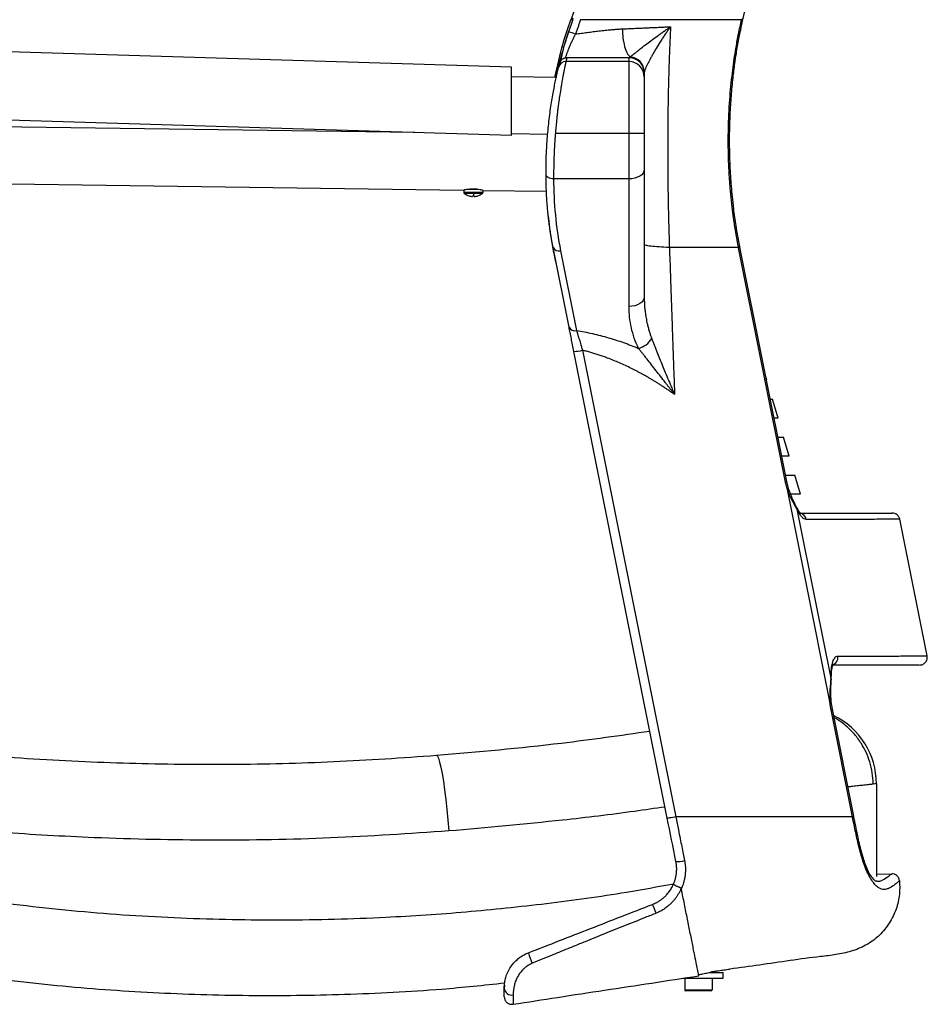
# Paper-space layout '_Left' of a CAD drawing. Units: millimetres. Extents: x -410 to 223, y -636 to 240.
# Drawn here: x -134 to 105, y -229 to 30 of the extents above; entities that cross this region are included whole.
import ezdxf

# ---------------------------------------------------------------- set-up
doc = ezdxf.new("R2010")
doc.units = ezdxf.units.MM

psp = doc.layouts.new('_Left')

# ---------------------------------------------------------------- linework, layer by layer
at = {"color": 7, "linetype": 'Continuous', "lineweight": 25}
for p, q in [((9.12, 23.7), (11.16, 29.86)), ((10.92, 30), (10.69, 30)), ((11.1, 30), (11.29, 30.51)), ((55.92, 29.81), (55.96, 30)), ((-5, 17.5), (-270.89, 25.56)), ((7.68, 17.71), (8.91, 22.99)), ((26, 18.97), (9.36, 18.97)), ((9.62, 20), (26, 20)), ((26, 20), (26.14, 20.07)), ((26, -45.54), (26, 20)), ((-5, -0.5), (-5, 17.5)), ((30, 16.01), (30, -43.02)), ((6.87, 14.75), (-5, 14.92)), ((-5, -0.5), (-270.89, 7.56)), ((30, 0), (6.59, 0)), ((4.58, -0.22), (-5, -0.08)), ((26, -11.95), (6.13, -11.95)), ((-17.5, -14.9), (-17.5, -15.55)), ((-12.5, -15.55), (-17.5, -15.55)), ((-13.9, -14.7), (-16.46, -14.7)), ((-12.6, -14.98), (4.36, -15.21)), ((-12.5, -14.97), (-12.5, -15.55)), ((-12.62, -15.79), (-17.38, -15.79)), ((-16.15, -16.41), (-16.14, -16.4)), ((-15.22, -16.4), (-15.23, -16.56)), ((-15, -15.79), (-15, -16.41)), ((-14.77, -16.56), (-14.78, -16.4)), ((-13.86, -16.4), (-13.85, -16.41)), ((10.2, -51.01), (6, -30)), ((7.96, -30.87), (12.16, -51.87)), ((54.87, -30.1), (54.85, -30)), ((67.22, -91.81), (54.87, -30.1)), ((55.17, -29.84), (55.18, -29.85)), ((55.21, -29.95), (55.19, -29.85)), ((67.55, -91.65), (55.21, -29.95)), ((36.06, -180.31), (11.47, -57.37)), ((13.74, -57.07), (38.33, -180)), ((62.28, -65), (62.09, -64.33)), ((65.24, -75), (63.76, -70)), ((68.19, -85), (66.71, -80)), ((71.14, -95), (69.67, -90)), ((67.99, -93.41), (67.55, -91.65)), ((104.52, -137.61), (97.32, -101.61)), ((79.55, -151.65), (79.26, -149.69)), ((84.85, -180), (79.22, -151.81)), ((85.19, -179.85), (79.55, -151.65)), ((91.06, -169.33), (90.93, -168.58)), ((91.16, -171.29), (91.16, -195.67)), ((91.16, -195.08), (95.21, -194.97)), ((91.17, -196.91), (91.39, -196.93)), ((91.58, -196.99), (91.28, -196.97)), ((97.26, -196.79), (97.2, -196.83)), ((40.25, -222.5), (50.83, -222.5)), ((40.67, -222.5), (40.67, -225.56)), ((40.67, -222.5), (40.67, -225.56)), ((47.06, -221), (47.49, -220.91)), ((47.07, -221), (50.83, -221)), ((47.87, -222.5), (47.87, -225.56)), ((50.83, -222.5), (50.83, -221)), ((40.67, -225.56), (47.87, -225.56)), ((47.63, -225.8), (40.91, -225.8))]:
    psp.add_line(p, q, dxfattribs=at)
at = {"color": 7, "linetype": 'Continuous', "lineweight": 25, "flags": 128}
for points in [[(-30.39, 0.27), (-140.54, 1.8), (-205.58, 2.7), (-270.61, 3.61)], [(30, -9.43), (29.92, -9.92), (29.7, -10.39), (29.33, -10.83), (28.83, -11.21), (28.22, -11.52), (27.53, -11.76), (26.78, -11.9), (26, -11.95)], [(-213.12, -12.19), (-136.86, -13.25), (-17.59, -14.91)], [(6.13, -11.95), (5.74, -11.92), (5.36, -11.85), (5.02, -11.74), (4.72, -11.58), (4.47, -11.39), (4.28, -11.18), (4.17, -10.94), (4.13, -10.7)], [(30, -43.02), (29.92, -43.51), (29.7, -43.99), (29.33, -44.42), (28.83, -44.8), (28.22, -45.12), (27.53, -45.35), (26.78, -45.49), (26, -45.54)], [(67.7, -93.74), (67.87, -93.62), (67.96, -93.51), (67.99, -93.42), (67.99, -93.4)], [(78.9, -149.64), (72.63, -118.34), (67.7, -93.74)], [(70.23, -98.94), (75.22, -123.89), (79.14, -143.49)], [(79.14, -143.49), (79.22, -143.68), (79.24, -143.86)], [(79.25, -149.71), (79.26, -149.69), (79.22, -149.67), (79.09, -149.65), (78.9, -149.64)], [(-24.73, -163.79), (-24.47, -163.97), (-24.19, -164.56), (-23.88, -165.55), (-23.56, -166.9), (-23.23, -168.61), (-22.9, -170.62), (-22.57, -172.9), (-22.25, -175.41), (-21.96, -178.08), (-21.69, -180.87), (-21.44, -183.72)], [(84.87, -180.1), (84.86, -180.05), (84.85, -180)], [(-6.78, -224.37), (-6.8, -224.47), (-6.86, -225.11)]]:
    psp.add_lwpolyline(points, dxfattribs=at)
at = {"color": 7, "linetype": 'Continuous', "lineweight": 25}
for centre, radius, start, end in [((8.6, 18.25), 8.62, 67.6814, 80.0114), ((9.36, 16.97), 2, 89.9061, 166.4259), ((26, 14.97), 4, 0.0521, 90.052), ((26.02, 16.09), 3.98, 0.2166, 88.1599), ((26.02, 16.2), 4.01, 1.33, 85.4596), ((-17.2, -15.55), 0.3, 180, 233.5163), ((-12.8, -15.55), 0.3, 306.4837, 0), ((-15, -12.58), 4, 233.5163, 253.3634), ((-15, -12.56), 4.01, 253.4629, 266.7273), ((-15, -11.71), 4.7, 267.3547, 270.0003), ((-15, -11.71), 4.7, 269.9997, 272.6453), ((-15, -12.56), 4.01, 273.2727, 286.5371), ((-15, -12.58), 4, 286.6366, 306.4837), ((7.49, -29.28), 1.65, 205.7779, 286.6012), ((54.78, -29.46), 0.652, 278.0669, 310.8671), ((11.69, -50.29), 1.65, 205.7779, 286.6012), ((27.03, -51), 5.77, 284.7048, 328.839), ((11.52, -49.12), 8.25, 269.7014, 285.6483), ((67.12, -91.16), 0.652, 278.0669, 310.8671), ((69.15, -98.88), 1.08, 356.8354, 24.2961), ((70.73, -101.96), 1.97, 9.0271, 78.9744), ((79.02, -138.02), 1.99, 283.5702, 10.5076), ((79.12, -151.16), 0.652, 278.0669, 310.8671), ((71.16, -171.29), 20, 0, 64.1536), ((38.9, -186.04), 5.75, 264.564, 287.4724), ((-2.56, -218.51), 38.03, 20.1963, 23.9837), ((17.6, -210.84), 18.76, 195.3039, 204.3532), ((-4.91, -224.99), 1.95, 183.5583, 281.8357), ((40.91, -225.56), 0.24, 180, 270), ((40.91, -225.56), 0.24, 180, 270), ((47.63, -225.56), 0.24, 270, 360)]:
    psp.add_arc(centre, radius, start, end, dxfattribs=at)
for points, knots in [([(63.07, 175), (61.87, 171.72), (59.2, 164.43), (54.8, 152.36), (48.98, 136.39), (42.87, 119.55), (35.32, 98.67), (27.48, 76.91), (18.8, 52.72), (13.3, 37.33), (10.69, 30)], [0, 0, 0, 0, 0.067913, 0.151252, 0.25, 0.398589, 0.5, 0.681958, 0.848612, 1, 1, 1, 1]), ([(55.96, 30), (61.33, 53.58), (68.8, 86.39), (77.95, 124.15), (84.08, 148.88), (88.1, 164.39), (90.81, 174.87)], [0, 0, 0, 0, 0.487033, 0.677314, 0.782165, 1, 1, 1, 1]), ([(6.49, 14.76), (7.13, 17.77), (8.22, 22.96), (9.97, 27.91), (10.7, 29.99)], [0, 0, 0, 0, 0.581145, 1, 1, 1, 1]), ([(10.09, 26.74), (10.19, 27.03), (10.38, 27.59), (10.67, 28.42), (10.96, 29.22), (11.15, 29.74), (11.25, 30)], [0, 0, 0, 0, 0.26255, 0.516686, 0.762479, 1, 1, 1, 1]), ([(11.25, 30), (11.22, 30), (11.17, 30), (11.12, 30), (11.1, 30)], [0, 0, 0, 0, 0.50021, 1, 1, 1, 1]), ([(13.26, 30), (13.14, 29.67), (12.91, 29.04), (12.56, 28.1), (12.22, 27.17), (11.99, 26.55), (11.87, 26.23)], [0, 0, 0, 0, 0.266176, 0.499955, 0.748569, 1, 1, 1, 1]), ([(55.64, 30), (54.47, 30), (53.21, 30), (50.51, 30), (49.06, 30), (45.99, 30), (44.37, 30), (40.98, 30), (39.21, 30), (35.57, 30), (33.7, 30), (29.84, 30), (27.84, 30), (23.77, 30), (21.7, 30), (17.52, 30), (15.4, 30), (13.26, 30)], [0, 0, 0, 0, 0.125, 0.125, 0.25, 0.25, 0.375, 0.375, 0.5, 0.5, 0.625, 0.625, 0.75, 0.75, 0.875, 0.875, 1, 1, 1, 1]), ([(54.85, -30), (54.78, -29.65), (54.65, -28.96), (54.45, -27.93), (54.27, -26.91), (54.1, -25.9), (53.93, -24.91), (53.78, -23.93), (53.64, -22.96), (53.5, -22.01), (53.38, -21.07), (53.26, -20.15), (53.15, -19.24), (53.04, -18.35), (52.95, -17.47), (52.86, -16.61), (52.78, -15.76), (52.7, -14.93), (52.63, -14.11), (52.57, -13.31), (52.51, -12.53), (52.46, -11.76), (52.41, -11.01), (52.37, -10.28), (52.33, -9.56), (52.3, -8.86), (52.27, -8.17), (52.24, -7.5), (52.22, -6.85), (52.2, -6.22), (52.18, -5.6), (52.17, -5), (52.16, -4.41), (52.15, -3.84), (52.14, -3.29), (52.14, -2.76), (52.14, -2.24), (52.14, -1.74), (52.14, -1.26), (52.14, -0.79), (52.15, -0.35), (52.18, 2.6), (52.39, 7.78), (52.94, 13.81), (53.49, 18.16), (53.86, 20.71), (54.21, 22.8), (54.51, 24.52), (54.85, 26.3), (55.23, 28.13), (55.5, 29.37), (55.64, 30)], [0, 0, 0, 0, 0.017641, 0.035039, 0.052192, 0.069098, 0.085755, 0.10216, 0.118311, 0.134207, 0.149845, 0.165224, 0.180342, 0.195197, 0.209789, 0.224114, 0.238173, 0.251963, 0.265484, 0.278734, 0.291712, 0.304418, 0.31685, 0.329008, 0.34089, 0.352497, 0.363826, 0.374878, 0.385653, 0.396149, 0.406366, 0.416303, 0.425961, 0.435339, 0.444436, 0.453253, 0.461789, 0.470043, 0.478017, 0.485709, 0.493119, 0.500248, 0.631568, 0.74991, 0.800815, 0.849781, 0.877689, 0.906679, 0.936739, 0.967851, 1, 1, 1, 1]), ([(55.19, -29.85), (54.84, -27.98), (54.22, -24.65), (53.61, -20.22), (53.23, -16.76), (52.97, -13.85), (52.7, -10.17), (52.5, -5.51), (52.47, -0.14), (52.62, 5.03), (52.92, 9.89), (53.29, 13.76), (53.62, 16.57), (53.9, 18.73), (54.32, 21.51), (54.96, 25.31), (55.58, 28.18), (55.92, 29.81)], [0, 0, 0, 0, 0.094829, 0.169255, 0.223334, 0.268438, 0.314626, 0.40741, 0.500661, 0.582503, 0.665274, 0.743617, 0.776225, 0.807046, 0.852418, 0.916757, 1, 1, 1, 1]), ([(55.96, 29.99), (55.96, 29.97), (55.93, 29.96), (55.83, 29.94), (55.76, 29.93), (55.5, 29.94), (55.26, 29.96), (55.01, 30)], [0, 0, 0, 0, 0.25, 0.25, 0.5, 0.5, 1, 1, 1, 1]), ([(55.92, 29.81), (55.92, 29.82), (55.91, 29.87), (55.75, 29.95), (55.64, 30)], [0, 0, 0, 0, 0.328298, 1, 1, 1, 1]), ([(55.96, 30), (55.96, 30.01), (55.95, 30.06), (55.79, 30.14), (55.68, 30.19)], [0, 0, 0, 0, 0.32646, 1, 1, 1, 1]), ([(7.64, 18.35), (7.66, 18.41), (7.68, 18.51), (7.74, 18.72), (7.83, 19.11), (8, 19.74), (8.24, 20.65), (8.53, 21.69), (8.86, 22.84), (9.16, 23.83), (9.4, 24.6), (9.56, 25.12), (9.73, 25.66), (9.91, 26.2), (10.03, 26.56), (10.09, 26.74)], [0, 0, 0, 0, 0.0332157, 0.0627098, 0.1252642, 0.2502789, 0.3755057, 0.4999347, 0.6242292, 0.7499451, 0.799648, 0.8494025, 0.8993119, 0.949478, 1, 1, 1, 1]), ([(11.87, 26.23), (11.83, 26.14), (11.73, 25.95), (11.6, 25.68), (11.47, 25.42), (11.35, 25.16), (11.23, 24.91), (11.11, 24.67), (10.97, 24.36), (10.8, 23.99), (10.6, 23.56), (10.42, 23.14), (10.23, 22.71), (10.06, 22.3), (9.91, 21.91), (9.77, 21.56), (9.63, 21.19), (9.51, 20.85), (9.4, 20.52), (9.3, 20.22), (9.25, 20.04), (9.22, 19.96)], [0, 0, 0, 0, 0.038186, 0.075477, 0.111895, 0.147461, 0.182194, 0.216113, 0.249237, 0.312368, 0.373495, 0.43603, 0.498934, 0.570435, 0.623834, 0.686826, 0.748381, 0.813935, 0.877644, 0.939626, 1, 1, 1, 1]), ([(11.87, 26.23), (12.13, 26.26), (12.66, 26.33), (13.44, 26.43), (14.23, 26.54), (15.27, 26.68), (16.56, 26.85), (18.14, 27.04), (19.68, 27.22), (21.06, 27.35), (22.23, 27.45), (23.25, 27.52), (23.91, 27.56), (24.23, 27.57)], [0, 0, 0, 0, 0.062519, 0.12502, 0.187506, 0.249981, 0.374922, 0.499609, 0.631416, 0.749367, 0.836443, 0.919976, 1, 1, 1, 1]), ([(24.23, 27.57), (24.5, 27.59), (25.02, 27.61), (25.79, 27.64), (26.55, 27.68), (27.3, 27.71), (28.03, 27.74), (28.75, 27.77), (29.46, 27.8), (30.16, 27.84), (30.84, 27.87), (31.5, 27.9), (32.16, 27.93), (32.8, 27.95), (33.43, 27.98), (34.04, 28.01), (34.64, 28.04), (35.24, 28.07), (35.82, 28.09), (36.38, 28.12), (36.76, 28.14), (36.94, 28.14)], [0, 0, 0, 0, 0.059034, 0.11742, 0.175136, 0.232165, 0.288486, 0.344084, 0.398942, 0.453046, 0.506384, 0.558952, 0.610764, 0.66184, 0.712196, 0.761847, 0.810807, 0.85909, 0.906709, 0.953676, 1, 1, 1, 1]), ([(24.23, 27.57), (24.25, 26.8), (24.3, 25.99), (24.5, 24.39), (24.65, 23.61), (25.04, 22.23), (25.27, 21.63), (25.79, 20.71), (26.06, 20.39), (26.34, 20.2)], [0, 0, 0, 0, 0.25, 0.25, 0.5, 0.5, 0.75, 0.75, 1, 1, 1, 1]), ([(26.34, 20.2), (26.36, 20.22), (26.4, 20.25), (26.48, 20.31), (26.56, 20.38), (26.64, 20.45), (26.74, 20.53), (26.84, 20.61), (26.95, 20.7), (27.17, 20.88), (27.54, 21.18), (28.24, 21.75), (29.27, 22.56), (30.63, 23.61), (32.13, 24.74), (33.41, 25.67), (34.47, 26.43), (35.28, 27), (36.1, 27.57), (36.66, 27.95), (36.94, 28.14)], [0, 0, 0, 0, 0.014732, 0.029731, 0.045002, 0.060545, 0.076364, 0.09246, 0.108835, 0.125489, 0.185781, 0.250635, 0.3665, 0.500494, 0.625127, 0.749815, 0.812364, 0.874817, 0.937649, 1, 1, 1, 1]), ([(36.94, 28.14), (36.84, 28), (36.64, 27.74), (36.38, 27.36), (36.15, 27.04), (35.96, 26.77), (35.81, 26.56), (35.51, 26.12), (35.08, 25.48), (34.3, 24.28), (33.41, 22.88), (32.59, 21.48), (31.99, 20.43), (31.56, 19.64), (31.19, 18.94), (30.91, 18.38), (30.7, 17.95), (30.55, 17.63), (30.41, 17.33), (30.3, 17.06), (30.2, 16.82), (30.13, 16.62), (30.07, 16.44), (30.04, 16.34), (30.03, 16.3)], [0, 0, 0, 0, 0.030262, 0.056783, 0.079553, 0.098562, 0.113805, 0.125278, 0.19191, 0.250358, 0.383651, 0.499036, 0.567369, 0.631743, 0.692237, 0.748952, 0.78384, 0.817631, 0.850367, 0.882093, 0.912861, 0.942726, 0.97175, 1, 1, 1, 1]), ([(36.94, 28.14), (36.91, 27.47), (36.84, 26.13), (36.75, 24.1), (36.67, 22.06), (36.59, 20), (36.52, 17.94), (36.46, 15.86), (36.4, 13.78), (36.35, 11.69), (36.3, 9.59), (36.27, 7.49), (36.24, 5.39), (36.21, 3.28), (36.19, 1.18), (36.18, -1.88), (36.17, -5.89), (36.2, -10.82), (36.26, -15.71), (36.35, -20.54), (36.47, -25.3), (36.58, -28.44), (36.63, -30)], [0, 0, 0, 0, 0.034613, 0.0695, 0.104632, 0.13998, 0.175518, 0.211218, 0.247059, 0.283015, 0.319065, 0.355187, 0.391361, 0.427568, 0.463788, 0.500001, 0.585428, 0.670321, 0.754454, 0.837599, 0.919528, 1, 1, 1, 1]), ([(9.36, 18.97), (9.36, 18.96), (9.36, 18.94), (9.35, 18.9), (9.34, 18.85), (9.32, 18.78), (9.31, 18.71), (9.29, 18.63), (9.27, 18.54), (9.25, 18.43), (9.23, 18.32), (9.2, 18.19), (9.17, 18.06), (9.14, 17.91), (9.11, 17.75), (9.07, 17.57), (9.03, 17.39), (8.96, 17.05), (8.85, 16.47), (8.67, 15.56), (8.46, 14.4), (8.25, 13.23), (8.02, 11.83), (7.78, 10.33), (7.53, 8.59), (7.34, 7.2), (7.2, 6.09), (7.09, 5.18), (6.99, 4.28), (6.9, 3.39), (6.81, 2.52), (6.73, 1.66), (6.66, 0.82), (6.61, 0.27), (6.59, 0)], [0, 0, 0, 0, 0.0148773, 0.0298549, 0.0449329, 0.0601119, 0.0753921, 0.0907739, 0.1062576, 0.1218437, 0.1375322, 0.1533237, 0.1692185, 0.1852167, 0.2013188, 0.217525, 0.2338355, 0.2502508, 0.3039946, 0.3635776, 0.4290049, 0.50028, 0.5406413, 0.624892, 0.6940011, 0.750147, 0.7842211, 0.8174818, 0.8499297, 0.8815653, 0.9123893, 0.9424026, 0.9716059, 1, 1, 1, 1]), ([(7.64, 18.35), (7.65, 18.39), (7.67, 18.45), (7.7, 18.55), (7.73, 18.64), (7.79, 18.77), (7.87, 18.95), (8.01, 19.16), (8.17, 19.35), (8.33, 19.51), (8.52, 19.66), (8.73, 19.78), (8.97, 19.89), (9.14, 19.93), (9.22, 19.96)], [0, 0, 0, 0, 0.073105, 0.138793, 0.197065, 0.247975, 0.379666, 0.497385, 0.579198, 0.660976, 0.743524, 0.82742, 0.912938, 1, 1, 1, 1]), ([(9.22, 19.96), (9.26, 19.96), (9.32, 19.98), (9.42, 19.99), (9.52, 20), (9.59, 20), (9.62, 20)], [0, 0, 0, 0, 0.256169, 0.506556, 0.753626, 1, 1, 1, 1]), ([(30, 16.01), (30, 16.07), (30, 16.21), (29.98, 16.41), (29.96, 16.6), (29.93, 16.78), (29.89, 16.96), (29.84, 17.12), (29.79, 17.28), (29.74, 17.43), (29.68, 17.58), (29.62, 17.71), (29.55, 17.84), (29.49, 17.96), (29.42, 18.07), (29.36, 18.18), (29.29, 18.28), (29.23, 18.37), (29.16, 18.45), (29.1, 18.53), (29.04, 18.6), (28.98, 18.67), (28.93, 18.73), (28.88, 18.78), (28.74, 18.92), (28.52, 19.12), (28.19, 19.36), (27.84, 19.56), (27.47, 19.73), (27.11, 19.85), (26.73, 19.94), (26.37, 19.99), (26.12, 20), (26, 20)], [0, 0, 0, 0, 0.032624, 0.06426, 0.094908, 0.124568, 0.15324, 0.180924, 0.207619, 0.233327, 0.258047, 0.281778, 0.304521, 0.326277, 0.347044, 0.366822, 0.385613, 0.403415, 0.42023, 0.436056, 0.450893, 0.464743, 0.477604, 0.489477, 0.500362, 0.567436, 0.63319, 0.697624, 0.760739, 0.822534, 0.883009, 0.942165, 1, 1, 1, 1]), ([(26.14, 20.07), (26.16, 20.08), (26.18, 20.09), (26.23, 20.13), (26.28, 20.16), (26.32, 20.19), (26.34, 20.2)], [0, 0, 0, 0, 0.247337, 0.496321, 0.747148, 1, 1, 1, 1]), ([(4.13, -10.7), (4.13, -10.59), (4.13, -10.39), (4.13, -10.07), (4.13, -9.74), (4.13, -9.41), (4.13, -9.08), (4.14, -8.52), (4.15, -7.71), (4.18, -6.63), (4.22, -5.53), (4.29, -4.02), (4.41, -2.09), (4.6, 0.26), (4.83, 2.61), (5.11, 4.91), (5.42, 7.13), (5.74, 9.22), (6.08, 11.14), (6.41, 12.87), (6.67, 14.11), (6.86, 14.98), (6.98, 15.56), (7.1, 16.07), (7.19, 16.46), (7.26, 16.75), (7.31, 16.96), (7.35, 17.14), (7.38, 17.27), (7.41, 17.38), (7.42, 17.42), (7.42, 17.44)], [0, 0, 0, 0, 0.010485, 0.0209626, 0.0314383, 0.0419177, 0.0524064, 0.0629098, 0.0942672, 0.1256505, 0.1567594, 0.1878909, 0.2505718, 0.3128494, 0.375231, 0.43789, 0.5000835, 0.5627563, 0.6251017, 0.6874809, 0.7501326, 0.781323, 0.8123985, 0.8438355, 0.8751594, 0.8961239, 0.9169607, 0.9377182, 0.9584448, 0.9791893, 1, 1, 1, 1]), ([(30.03, 16.3), (30.02, 16.28), (30.02, 16.24), (30.01, 16.19), (30, 16.14), (30, 16.11), (30, 16.1)], [0, 0, 0, 0, 0.2542111, 0.5055144, 0.7540592, 1, 1, 1, 1]), ([(6.59, 0), (6.58, -0.14), (6.55, -0.43), (6.52, -0.86), (6.49, -1.29), (6.46, -1.71), (6.43, -2.14), (6.41, -2.57), (6.38, -2.99), (6.36, -3.42), (6.33, -3.84), (6.31, -4.26), (6.29, -4.68), (6.27, -5.09), (6.25, -5.5), (6.24, -5.91), (6.22, -6.42), (6.2, -7.03), (6.18, -7.74), (6.16, -8.46), (6.15, -9.17), (6.14, -9.87), (6.13, -10.58), (6.13, -11.27), (6.13, -11.72), (6.13, -11.95)], [0, 0, 0, 0, 0.033284, 0.066565, 0.099844, 0.133119, 0.166393, 0.199664, 0.232934, 0.266203, 0.29947, 0.332737, 0.366004, 0.39927, 0.432537, 0.465804, 0.499072, 0.557516, 0.617149, 0.677972, 0.739988, 0.803198, 0.867602, 0.933202, 1, 1, 1, 1]), ([(6, -30), (5.94, -29.71), (5.83, -29.12), (5.66, -28.22), (5.5, -27.3), (5.35, -26.37), (5.2, -25.42), (5.07, -24.44), (4.94, -23.45), (4.81, -22.44), (4.7, -21.41), (4.57, -20.15), (4.44, -18.63), (4.32, -16.81), (4.22, -14.87), (4.15, -12.82), (4.14, -11.42), (4.13, -10.7)], [0, 0, 0, 0, 0.045798, 0.092525, 0.140184, 0.188775, 0.238301, 0.288764, 0.340165, 0.392504, 0.445782, 0.500001, 0.588366, 0.682535, 0.782524, 0.888345, 1, 1, 1, 1]), ([(6.13, -11.95), (6.14, -15.12), (6.29, -18.28), (6.89, -24.59), (7.33, -27.73), (7.96, -30.87)], [0, 0, 0, 0, 0.5, 0.5, 1, 1, 1, 1]), ([(-12.5, -14.97), (-12.54, -14.95), (-12.61, -14.91), (-13.19, -14.79), (-14.01, -14.67), (-14.83, -14.62), (-15.49, -14.63), (-16.12, -14.66), (-16.81, -14.73), (-17.39, -14.84), (-17.46, -14.88), (-17.5, -14.9)], [0, 0, 0, 0, 0.124808, 0.249663, 0.374539, 0.499481, 0.56102, 0.625051, 0.749928, 0.874753, 1, 1, 1, 1]), ([(7.04, -35.21), (6.43, -32.35), (5.33, -27.2), (4.8, -21.96), (4.56, -19.62)], [0, 0, 0, 0, 0.555297, 1, 1, 1, 1]), ([(36.63, -30), (35.65, -29.96), (34.73, -29.91), (33.07, -29.81), (32.35, -29.74), (31.17, -29.61), (30.73, -29.54), (30.14, -29.4), (30, -29.33), (30, -29.26)], [0, 0, 0, 0, 0.25, 0.25, 0.5, 0.5, 0.75, 0.75, 1, 1, 1, 1]), ([(36.63, -30), (36.67, -31.2), (36.76, -33.63), (36.89, -37.3), (37.02, -41.03), (37.15, -44.82), (37.29, -48.66), (37.42, -52.57), (37.56, -56.53), (37.7, -60.55), (37.85, -64.62), (37.94, -67.36), (37.99, -68.73)], [0, 0, 0, 0, 0.093323, 0.188128, 0.284417, 0.382189, 0.481445, 0.582185, 0.684411, 0.788121, 0.893318, 1, 1, 1, 1]), ([(54.85, -30), (52.46, -30), (49.72, -30), (43.6, -30), (40.23, -30), (36.63, -30)], [0, 0, 0, 0, 0.5, 0.5, 1, 1, 1, 1]), ([(55.18, -29.85), (55.19, -29.85), (55.2, -29.86), (55.14, -29.9), (54.97, -29.96), (54.85, -30)], [0, 0, 0, 0, 0.042526, 0.377685, 1, 1, 1, 1]), ([(30, -43.02), (30, -43.19), (30, -43.54), (30.02, -44.07), (30.04, -44.63), (30.07, -45.21), (30.13, -46), (30.25, -47.13), (30.47, -48.6), (30.77, -50.04), (31.08, -51.28), (31.37, -52.26), (31.66, -53.15), (31.87, -53.72), (31.97, -53.99)], [0, 0, 0, 0, 0.045718, 0.093559, 0.143534, 0.195654, 0.249929, 0.358026, 0.499542, 0.651249, 0.749797, 0.840747, 0.924169, 1, 1, 1, 1]), ([(28.5, -56.58), (28.07, -55.69), (27.7, -54.79), (27.08, -52.98), (26.82, -52.07), (26.21, -49.31), (26, -47.44), (26, -45.54)], [0, 0, 0, 0, 0.25, 0.25, 0.5, 0.5, 1, 1, 1, 1]), ([(11.47, -57.37), (11.24, -56.21), (11.02, -55.09), (10.75, -53.74), (10.7, -53.48), (10.59, -52.95), (10.54, -52.7), (10.39, -51.94), (10.29, -51.46), (10.2, -51.01)], [0, 0, 0, 0, 0.5, 0.5, 0.625, 0.625, 0.75, 0.75, 1, 1, 1, 1]), ([(12.16, -51.87), (12.88, -51.99), (13.59, -52.11), (15, -52.38), (15.7, -52.53), (17.79, -53.01), (19.17, -53.37), (21.9, -54.16), (23.25, -54.6), (25.91, -55.54), (27.21, -56.05), (28.5, -56.58)], [0, 0, 0, 0, 0.125, 0.125, 0.25, 0.25, 0.5, 0.5, 0.75, 0.75, 1, 1, 1, 1]), ([(12.16, -51.87), (12.19, -51.95), (12.23, -52.11), (12.31, -52.35), (12.39, -52.6), (12.47, -52.87), (12.55, -53.14), (12.64, -53.43), (12.73, -53.72), (12.82, -54.02), (12.94, -54.43), (13.11, -54.98), (13.29, -55.57), (13.5, -56.27), (13.64, -56.74), (13.74, -57.07)], [0, 0, 0, 0, 0.051665, 0.10436, 0.15809, 0.212845, 0.268604, 0.325349, 0.383058, 0.441707, 0.50127, 0.617716, 0.750272, 0.822397, 1, 1, 1, 1]), ([(31.97, -53.99), (32.02, -54.12), (32.12, -54.38), (32.28, -54.78), (32.44, -55.2), (32.61, -55.64), (32.79, -56.08), (32.97, -56.54), (33.16, -57.02), (33.51, -57.91), (34.07, -59.29), (34.8, -61.1), (35.58, -63), (36.26, -64.64), (36.87, -66.1), (37.41, -67.37), (37.79, -68.26), (37.99, -68.73)], [0, 0, 0, 0, 0.0287, 0.058122, 0.088272, 0.119153, 0.15077, 0.183126, 0.216225, 0.25007, 0.369169, 0.499226, 0.618143, 0.749518, 0.823968, 0.907471, 1, 1, 1, 1]), ([(37.99, -68.73), (37.82, -68.51), (37.47, -68.05), (36.96, -67.39), (36.47, -66.76), (36.01, -66.16), (35.28, -65.22), (34.32, -63.99), (33.1, -62.42), (31.93, -60.92), (30.93, -59.66), (30.16, -58.68), (29.57, -57.94), (29.02, -57.24), (28.67, -56.8), (28.5, -56.58)], [0, 0, 0, 0, 0.054116, 0.106195, 0.156244, 0.204269, 0.250276, 0.380455, 0.500443, 0.630306, 0.749941, 0.81679, 0.880751, 0.941822, 1, 1, 1, 1]), ([(37.99, -68.73), (37.74, -68.55), (37.23, -68.2), (36.47, -67.67), (35.71, -67.15), (34.94, -66.65), (34.18, -66.15), (33.42, -65.67), (32.66, -65.2), (31.9, -64.74), (31.14, -64.3), (30.38, -63.86), (29.63, -63.44), (28.87, -63.03), (28.12, -62.63), (27.36, -62.24), (25.84, -61.47), (23.53, -60.4), (21.05, -59.39), (19.26, -58.73), (18.15, -58.35), (17.04, -57.99), (15.94, -57.66), (14.84, -57.35), (14.11, -57.16), (13.74, -57.07)], [0, 0, 0, 0, 0.035643, 0.070954, 0.105935, 0.140587, 0.174909, 0.208902, 0.242568, 0.275907, 0.30892, 0.341609, 0.373975, 0.406018, 0.437741, 0.469144, 0.50023, 0.627441, 0.750011, 0.792916, 0.835312, 0.877208, 0.918615, 0.959542, 1, 1, 1, 1]), ([(63.22, -70), (63.24, -70), (63.75, -70), (63.75, -70), (63.76, -70)], [0, 0, 0, 0, 0.038409, 1, 1, 1, 1]), ([(65.24, -75), (65.24, -75), (65.4, -75), (65.1, -75), (64.41, -75), (64.22, -75)], [0, 0, 0, 0, 0.000684, 0.731214, 1, 1, 1, 1]), ([(65.22, -80), (65.6, -80), (66.54, -80), (66.65, -80), (66.71, -80)], [0, 0, 0, 0, 0.405048, 1, 1, 1, 1]), ([(68.19, -85), (68.19, -85), (68.35, -85), (67.7, -85), (67.04, -85), (66.22, -85), (66.22, -85)], [0, 0, 0, 0, 0.000435, 0.49976, 0.999493, 1, 1, 1, 1]), ([(67.22, -90), (67.37, -90), (68.38, -90), (69.33, -90), (69.55, -90), (69.67, -90)], [0, 0, 0, 0, 0.082638, 0.541571, 1, 1, 1, 1]), ([(67.7, -93.74), (67.67, -93.64), (67.61, -93.43), (67.52, -93.11), (67.44, -92.79), (67.36, -92.46), (67.28, -92.14), (67.24, -91.92), (67.22, -91.81)], [0, 0, 0, 0, 0.166906, 0.333539, 0.50003, 0.666514, 0.833126, 1, 1, 1, 1]), ([(70.23, -98.94), (70.2, -98.88), (70.14, -98.78), (70.04, -98.61), (69.95, -98.44), (69.84, -98.27), (69.74, -98.09), (69.56, -97.78), (69.3, -97.32), (68.95, -96.68), (68.61, -96), (68.32, -95.36), (68.08, -94.78), (67.88, -94.27), (67.76, -93.92), (67.7, -93.74)], [0, 0, 0, 0, 0.041522, 0.083075, 0.124684, 0.166372, 0.208165, 0.250088, 0.375464, 0.501062, 0.626053, 0.750529, 0.834119, 0.917184, 1, 1, 1, 1]), ([(70.13, -98.43), (69.8, -97.79), (69.08, -96.38), (68.37, -94.45), (67.99, -93.41)], [0, 0, 0, 0, 0.454992, 1, 1, 1, 1]), ([(71.14, -95), (71.14, -95), (71.31, -95), (70.67, -95), (69.83, -95), (68.79, -95), (68.6, -95)], [0, 0, 0, 0, 0.000198, 0.452148, 0.90433, 1, 1, 1, 1]), ([(71.06, -99.99), (71.07, -100), (71.1, -100.02), (70.69, -99.51), (70.33, -98.81), (70.13, -98.43)], [0, 0, 0, 0, 0.286305, 0.6207615, 1, 1, 1, 1]), ([(72.67, -101.65), (72.49, -101.65), (72.31, -101.6), (71.92, -101.37), (71.72, -101.2), (71.3, -100.74), (71.09, -100.46), (70.66, -99.78), (70.44, -99.39), (70.23, -98.94)], [0, 0, 0, 0, 0.25, 0.25, 0.5, 0.5, 0.75, 0.75, 1, 1, 1, 1]), ([(70.76, -100), (73.26, -100), (78.24, -100), (84.15, -100), (88.9, -100), (92.39, -100), (94.52, -100), (95.46, -100), (95.28, -100), (95.24, -100)], [0, 0, 0, 0, 0.160145, 0.320045, 0.479954, 0.640123, 0.800221, 0.960055, 1, 1, 1, 1]), ([(97.32, -101.61), (97.26, -101.39), (97.12, -100.95), (96.65, -100.42), (96.04, -100.07), (95.58, -100.02), (95.36, -100)], [0, 0, 0, 0, 0.242485, 0.5, 0.757515, 1, 1, 1, 1]), ([(97.32, -101.61), (97.19, -101.61), (96.92, -101.61), (94.78, -101.61), (91.38, -101.62), (86.55, -101.63), (80.47, -101.64), (75.27, -101.65), (72.67, -101.65)], [0, 0, 0, 0, 0.166376, 0.333092, 0.499987, 0.666595, 0.83317, 1, 1, 1, 1]), ([(79.14, -143.49), (79.15, -142.59), (79.2, -141.78), (79.34, -140.7), (79.39, -140.36), (79.52, -139.74), (79.59, -139.46), (79.75, -138.96), (79.84, -138.73), (79.98, -138.44), (80.03, -138.35), (80.14, -138.19), (80.19, -138.11), (80.46, -137.79), (80.71, -137.65), (80.98, -137.65)], [0, 0, 0, 0, 0.25, 0.25, 0.375, 0.375, 0.5, 0.5, 0.625, 0.625, 0.6875, 0.6875, 0.75, 0.75, 1, 1, 1, 1]), ([(79.24, -143.86), (79.27, -143.06), (79.34, -141.5), (79.57, -140.26), (79.72, -139.86), (79.64, -139.89), (79.64, -139.89)], [0, 0, 0, 0, 0.347479, 0.676123, 0.985869, 1, 1, 1, 1]), ([(102.45, -140), (102.43, -140), (102.38, -140), (101.03, -140), (98.71, -140), (95.34, -140), (90.96, -140), (85.81, -140), (81.63, -140), (79.63, -140)], [0, 0, 0, 0, 0.121447, 0.270015, 0.418829, 0.567432, 0.715885, 0.864381, 1, 1, 1, 1]), ([(80.98, -137.65), (83.46, -137.65), (88.42, -137.64), (94.23, -137.63), (98.84, -137.62), (102.1, -137.61), (104.14, -137.61), (104.39, -137.61), (104.52, -137.61)], [0, 0, 0, 0, 0.166815, 0.333361, 0.49992, 0.666765, 0.833537, 1, 1, 1, 1]), ([(102.56, -140), (102.69, -139.99), (102.97, -139.98), (103.39, -139.84), (103.78, -139.61), (104.12, -139.28), (104.37, -138.88), (104.52, -138.45), (104.58, -138.02), (104.54, -137.74), (104.52, -137.61)], [0, 0, 0, 0, 0.114234, 0.23722, 0.366821, 0.5, 0.633179, 0.76278, 0.885766, 1, 1, 1, 1]), ([(79.14, -143.49), (79.09, -144.4), (78.98, -145.39), (78.88, -146.95), (78.86, -147.49), (78.85, -148.57), (78.86, -149.1), (78.9, -149.64)], [0, 0, 0, 0, 0.5, 0.5, 0.75, 0.75, 1, 1, 1, 1]), ([(79.26, -149.69), (79.21, -148.82), (79.12, -147.38), (79.2, -145.41), (79.22, -144.4), (79.24, -143.86)], [0, 0, 0, 0, 0.420959, 0.687513, 1, 1, 1, 1]), ([(79.22, -151.81), (79.2, -151.7), (79.16, -151.5), (79.1, -151.19), (79.05, -150.88), (79.01, -150.58), (78.97, -150.27), (78.93, -149.96), (78.91, -149.75), (78.9, -149.64)], [0, 0, 0, 0, 0.143099, 0.28595, 0.428653, 0.571309, 0.714018, 0.856882, 1, 1, 1, 1]), ([(90.31, -171.38), (90.26, -170.38), (90.17, -168.4), (89.49, -165.57), (88.51, -162.99), (87.17, -160.53), (85.55, -158.33), (83.77, -156.52), (81.88, -154.99), (80.66, -154.23), (79.98, -153.81)], [0, 0, 0, 0, 0.139684, 0.275215, 0.403853, 0.523241, 0.664863, 0.783937, 0.880244, 1, 1, 1, 1]), ([(-24.73, -163.79), (-13.74, -162.83), (5.07, -161.19), (23.73, -158.51), (31.48, -157.4)], [0, 0, 0, 0, 0.5844493, 1, 1, 1, 1]), ([(-186.28, -159.16), (-177.34, -160.3), (-159.46, -162.56), (-132.53, -164.73), (-105.61, -166.01), (-78.67, -166.27), (-51.7, -165.65), (-33.74, -164.41), (-24.73, -163.79)], [0, 0, 0, 0, 0.166711, 0.333374, 0.500001, 0.665847, 0.83251, 1, 1, 1, 1]), ([(90.31, -171.39), (90, -171.42), (89.36, -171.49), (88.01, -171.64), (86.48, -171.81), (85.08, -171.96), (84.05, -172.07), (83.64, -172.11)], [0, 0, 0, 0, 0.242947, 0.494191, 0.682906, 0.87638, 1, 1, 1, 1]), ([(91.16, -171.29), (91.11, -171.3), (91.01, -171.31), (90.67, -171.35), (90.32, -171.38), (90.31, -171.39)], [0, 0, 0, 0, 0.491705, 0.987874, 1, 1, 1, 1]), ([(35.48, -177.41), (32.81, -177.79), (23.84, -179.1), (4.88, -181.38), (-11.46, -182.83), (-21.44, -183.72)], [0, 0, 0, 0, 0.141495, 0.475316, 1, 1, 1, 1]), ([(-21.44, -183.72), (-31.83, -184.42), (-52.57, -185.82), (-83.77, -186.34), (-112.7, -185.74), (-139.39, -184.21), (-163.85, -182.08), (-180.11, -180.01), (-188.25, -178.98)], [0, 0, 0, 0, 0.1870462, 0.3735661, 0.5598738, 0.7063166, 0.8529738, 1, 1, 1, 1]), ([(38.33, -180), (38.09, -180.05), (37.81, -180.11), (37.26, -180.2), (36.99, -180.25), (36.53, -180.31), (36.35, -180.33), (36.12, -180.33), (36.06, -180.32), (36.06, -180.31)], [0, 0, 0, 0, 0.25, 0.25, 0.5, 0.5, 0.75, 0.75, 1, 1, 1, 1]), ([(84.85, -180), (82.16, -180), (79.08, -180), (72.26, -180), (68.53, -180), (60.56, -180), (56.33, -180), (47.53, -180), (42.97, -180), (38.33, -180)], [0, 0, 0, 0, 0.25, 0.25, 0.5, 0.5, 0.75, 0.75, 1, 1, 1, 1]), ([(38.33, -180), (38.56, -181.14), (38.94, -183.06), (39.46, -185.68), (39.88, -187.79), (40.27, -189.71), (40.51, -190.94), (40.63, -191.53)], [0, 0, 0, 0, 0.295857, 0.500165, 0.679723, 0.846329, 1, 1, 1, 1]), ([(84.87, -180.1), (85, -180.06), (85.16, -180), (85.19, -179.97), (85.2, -179.96)], [0, 0, 0, 0, 0.725407, 1, 1, 1, 1]), ([(97.2, -196.83), (97.19, -196.84), (97.15, -196.87), (96.82, -197.16), (96.09, -197.8), (95.03, -198.61), (93.78, -199.12), (92.77, -199.16), (91.8, -198.75), (91, -198.12), (90.13, -197.09), (89.27, -195.67), (88.46, -193.97), (87.54, -191.5), (86.6, -188.2), (85.69, -184.16), (85.14, -181.45), (84.87, -180.1)], [0, 0, 0, 0, 0.065541, 0.196933, 0.328914, 0.461626, 0.528351, 0.595964, 0.630235, 0.66475, 0.699749, 0.734526, 0.768734, 0.802514, 0.86861, 0.934437, 1, 1, 1, 1]), ([(85.2, -179.96), (85.2, -179.96), (85.22, -179.95), (85.2, -179.94), (85.19, -179.94)], [0, 0, 0, 0, 0.343385, 1, 1, 1, 1]), ([(91.41, -196.99), (91.36, -196.99), (91.24, -196.98), (90.86, -196.85), (90.26, -196.35), (89.32, -195.02), (88.19, -192.47), (87.13, -188.95), (86.15, -184.68), (85.54, -181.59), (85.21, -179.95)], [0, 0, 0, 0, 0.06461, 0.14467, 0.237662, 0.344954, 0.47214, 0.623888, 0.800607, 1, 1, 1, 1]), ([(38.55, -193.73), (38.55, -193.64), (38.55, -193.44), (38.53, -193.16), (38.51, -192.87), (38.48, -192.59), (38.45, -192.32), (38.41, -192.04), (38.37, -191.86), (38.35, -191.77)], [0, 0, 0, 0, 0.146511, 0.291804, 0.435878, 0.578733, 0.720372, 0.860794, 1, 1, 1, 1]), ([(40.63, -191.53), (40.65, -191.64), (40.69, -191.87), (40.74, -192.2), (40.78, -192.54), (40.82, -192.87), (40.84, -193.21), (40.85, -193.55), (40.86, -193.89), (40.85, -194.23), (40.84, -194.58), (40.81, -194.92), (40.76, -195.46), (40.64, -196.2), (40.45, -197.01), (40.24, -197.72), (40.03, -198.31), (39.86, -198.69), (39.78, -198.88)], [0, 0, 0, 0, 0.045203, 0.090344, 0.135454, 0.180563, 0.225704, 0.270906, 0.316201, 0.36162, 0.407195, 0.452956, 0.498935, 0.623968, 0.749621, 0.833021, 0.916405, 1, 1, 1, 1]), ([(37.71, -197.73), (37.76, -197.64), (37.84, -197.44), (37.95, -197.16), (38.04, -196.87), (38.13, -196.6), (38.21, -196.32), (38.28, -196.05), (38.34, -195.79), (38.39, -195.54), (38.43, -195.29), (38.46, -195.04), (38.49, -194.81), (38.51, -194.58), (38.53, -194.36), (38.54, -194.14), (38.55, -193.93), (38.55, -193.8), (38.55, -193.73)], [0, 0, 0, 0, 0.076567, 0.151257, 0.224073, 0.295012, 0.364076, 0.431264, 0.496577, 0.560014, 0.621576, 0.681262, 0.739073, 0.795009, 0.849069, 0.901255, 0.951565, 1, 1, 1, 1]), ([(97.26, -196.79), (97.29, -198.15), (97.36, -200.87), (96.29, -204.84), (94.4, -208.47), (91.74, -211.62), (88.36, -213.97), (84.54, -215.52), (80.52, -216.36), (72.42, -217.21), (63.14, -218.66), (55.17, -219.75), (52.58, -220.1)], [0, 0, 0, 0, 0.071567, 0.143232, 0.214935, 0.286707, 0.358459, 0.430911, 0.503156, 0.574761, 0.861486, 1, 1, 1, 1]), ([(91.74, -196.95), (91.77, -196.95), (92.16, -196.98), (93.18, -196.43), (94.4, -195.64), (95.04, -195.08), (95.11, -195.04), (95.14, -195.03)], [0, 0, 0, 0, 0.010287, 0.130751, 0.460791, 0.792976, 1, 1, 1, 1]), ([(97.23, -196.81), (97.18, -196.57), (97.09, -196.08), (96.6, -195.46), (95.93, -195.05), (95.43, -195.01), (95.19, -194.99)], [0, 0, 0, 0, 0.24093, 0.5, 0.759071, 1, 1, 1, 1]), ([(-146.29, -201.75), (-137.25, -202.86), (-119.23, -205.08), (-92.11, -206.79), (-65.05, -207.35), (-39.97, -206.68), (-16.87, -205.13), (4.26, -202.91), (22.49, -200.43), (33.61, -198.38), (37.75, -197.62)], [0, 0, 0, 0, 0.147507, 0.294179, 0.44035, 0.586342, 0.701133, 0.816162, 0.931584, 1, 1, 1, 1]), ([(32.18, -203.05), (32.28, -203.01), (32.46, -202.94), (32.75, -202.81), (33.03, -202.68), (33.31, -202.53), (33.59, -202.37), (33.87, -202.2), (34.15, -202.02), (34.42, -201.83), (34.69, -201.62), (34.96, -201.41), (35.23, -201.18), (35.52, -200.91), (35.83, -200.59), (36.17, -200.22), (36.5, -199.8), (36.83, -199.35), (37.15, -198.85), (37.45, -198.31), (37.62, -197.93), (37.71, -197.73)], [0, 0, 0, 0, 0.038268, 0.077147, 0.11664, 0.156752, 0.197485, 0.238841, 0.280824, 0.323437, 0.366681, 0.410558, 0.455073, 0.500225, 0.560589, 0.624625, 0.692337, 0.763728, 0.838801, 0.917558, 1, 1, 1, 1]), ([(39.76, -198.81), (39.71, -198.93), (39.6, -199.17), (39.43, -199.51), (39.26, -199.84), (39.08, -200.17), (38.89, -200.49), (38.69, -200.8), (38.48, -201.11), (38.27, -201.4), (38.05, -201.69), (37.82, -201.97), (37.59, -202.24), (37.35, -202.5), (37.02, -202.84), (36.6, -203.24), (36.07, -203.68), (35.52, -204.09), (34.95, -204.47), (34.36, -204.81), (33.75, -205.12), (33.34, -205.29), (33.13, -205.38)], [0, 0, 0, 0, 0.040442, 0.080455, 0.120067, 0.159305, 0.198198, 0.236775, 0.275066, 0.313101, 0.350912, 0.388528, 0.425982, 0.463305, 0.500528, 0.573394, 0.645406, 0.716772, 0.787705, 0.858415, 0.929111, 1, 1, 1, 1]), ([(39.76, -198.81), (39.73, -198.8), (39.65, -198.77), (39.51, -198.71), (39.35, -198.64), (39.16, -198.56), (38.91, -198.44), (38.61, -198.3), (38.38, -198.18), (38.24, -198.1), (38.17, -198.07), (38.09, -198.02), (38, -197.97), (37.9, -197.91), (37.82, -197.85), (37.76, -197.8), (37.71, -197.76), (37.71, -197.74), (37.71, -197.73)], [0, 0, 0, 0, 0.032954, 0.07494, 0.126611, 0.18971, 0.251722, 0.375763, 0.500801, 0.524114, 0.556356, 0.597422, 0.647076, 0.704896, 0.770208, 0.842049, 0.919154, 1, 1, 1, 1]), ([(39.78, -198.88), (39.78, -198.88), (39.77, -198.88), (39.77, -198.86), (39.77, -198.85), (39.76, -198.83), (39.76, -198.82), (39.76, -198.81)], [0, 0, 0, 0, 0.12531, 0.250766, 0.500759, 0.763314, 1, 1, 1, 1]), ([(44.37, -221.87), (44.38, -221.88), (44.38, -221.92), (44.35, -221.77), (44.2, -221.02), (43.98, -219.9), (43.6, -217.98), (43.03, -215.15), (42.34, -211.69), (41.58, -207.92), (40.8, -204), (40.27, -201.33), (40, -200)], [0, 0, 0, 0, 0.01515, 0.212522, 0.310948, 0.409503, 0.508089, 0.60659, 0.705098, 0.803314, 0.901861, 1, 1, 1, 1]), ([(-0.49, -215.8), (2.23, -214.73), (4.95, -213.67), (10.4, -211.55), (13.12, -210.49), (21.29, -207.3), (26.74, -205.17), (32.18, -203.05)], [0, 0, 0, 0, 0.25, 0.25, 0.5, 0.5, 1, 1, 1, 1]), ([(33.13, -205.38), (32.18, -205.76), (30.31, -206.51), (27.52, -207.62), (24.79, -208.72), (22.13, -209.79), (19.52, -210.84), (16.97, -211.87), (14.29, -212.95), (11.5, -214.08), (8.6, -215.26), (5.81, -216.4), (3.12, -217.5), (1.37, -218.23), (0.51, -218.58)], [0, 0, 0, 0, 0.086924, 0.172169, 0.255685, 0.337421, 0.417326, 0.495349, 0.571445, 0.663396, 0.752307, 0.838098, 0.920689, 1, 1, 1, 1]), ([(-6.86, -225.11), (-6.86, -225.05), (-6.86, -224.93), (-6.85, -224.73), (-6.84, -224.53), (-6.83, -224.32), (-6.81, -224.1), (-6.78, -223.88), (-6.75, -223.65), (-6.72, -223.42), (-6.67, -223.18), (-6.55, -222.6), (-6.27, -221.62), (-5.63, -220.22), (-4.71, -218.84), (-3.8, -217.88), (-3.05, -217.25), (-2.59, -216.91), (-2.11, -216.59), (-1.6, -216.3), (-1.06, -216.03), (-0.68, -215.87), (-0.49, -215.8)], [0, 0, 0, 0, 0.025783, 0.051349, 0.076717, 0.101909, 0.126945, 0.151847, 0.176638, 0.201339, 0.225973, 0.250563, 0.374055, 0.500302, 0.622301, 0.749863, 0.7902, 0.831024, 0.872379, 0.914301, 0.95683, 1, 1, 1, 1]), ([(0.51, -218.58), (0.44, -218.61), (0.29, -218.67), (0.08, -218.77), (-0.13, -218.88), (-0.34, -218.99), (-0.54, -219.11), (-0.74, -219.24), (-1.09, -219.48), (-1.58, -219.86), (-2.11, -220.38), (-2.55, -220.89), (-3.15, -221.71), (-3.74, -222.82), (-4.1, -223.9), (-4.28, -224.65), (-4.38, -225.17), (-4.45, -225.67), (-4.49, -226.11), (-4.51, -226.53), (-4.51, -226.77), (-4.51, -226.9)], [0, 0, 0, 0, 0.017814, 0.035594, 0.053362, 0.071146, 0.088968, 0.106853, 0.124825, 0.186884, 0.250025, 0.299336, 0.349822, 0.499492, 0.624666, 0.684579, 0.749572, 0.809552, 0.874847, 0.933543, 1, 1, 1, 1]), ([(49.27, -220.59), (49.34, -220.57), (49.96, -220.47), (51.07, -220.31), (52.05, -220.18), (52.58, -220.11)], [0, 0, 0, 0, 0.062518, 0.500504, 1, 1, 1, 1]), ([(-6.72, -223.83), (-12.25, -224.41), (-26.28, -225.87), (-48.79, -226.97), (-74.16, -227.3), (-99.45, -226.5), (-124.76, -224.72), (-141.59, -222.62), (-150, -221.57)], [0, 0, 0, 0, 0.116323, 0.2949936, 0.4707742, 0.6462091, 0.8231999, 1, 1, 1, 1]), ([(-4.55, -229.36), (-0.65, -228.76), (7.34, -227.52), (19.54, -225.65), (31.97, -223.77), (40.24, -222.51), (44.38, -221.88)], [0, 0, 0, 0, 0.2421773, 0.4959972, 0.748207, 1, 1, 1, 1]), ([(44.32, -221.61), (44.7, -221.52), (45.59, -221.32), (46.61, -221.09), (47.25, -220.96), (47.49, -220.91)], [0, 0, 0, 0, 0.305374, 0.729111, 1, 1, 1, 1]), ([(49.27, -220.61), (49.2, -220.62), (49.1, -220.65), (48.45, -220.75), (47.99, -220.83), (47.6, -220.89), (47.49, -220.91)], [0, 0, 0, 0, 0.441448, 0.674137, 0.914324, 1, 1, 1, 1]), ([(-6.86, -227.37), (-6.86, -227.39), (-6.86, -227.39), (-6.86, -227.32), (-6.86, -227.25), (-6.86, -227.05), (-6.86, -226.97), (-6.86, -226.76), (-6.86, -226.64), (-6.86, -226.17), (-6.86, -225.75), (-6.86, -225.11)], [0, 0, 0, 0, 0.25, 0.25, 0.5, 0.5, 0.625, 0.625, 0.75, 0.75, 1, 1, 1, 1]), ([(-6.86, -227.37), (-6.83, -227.64), (-6.78, -228.06), (-6.48, -228.57), (-6.17, -228.91), (-5.79, -229.16), (-5.25, -229.38), (-4.83, -229.37), (-4.56, -229.36)], [0, 0, 0, 0, 0.239289, 0.367976, 0.499491, 0.631075, 0.759964, 1, 1, 1, 1]), ([(-6.86, -227.37), (-6.83, -227.64), (-6.78, -228.06), (-6.48, -228.57), (-6.17, -228.91), (-5.79, -229.16), (-5.25, -229.38), (-4.83, -229.37), (-4.56, -229.36)], [0, 0, 0, 0, 0.2391, 0.367874, 0.499527, 0.631244, 0.760206, 1, 1, 1, 1]), ([(-4.51, -226.9), (-4.52, -227.31), (-4.52, -228.1), (-4.53, -228.73), (-4.54, -229.17), (-4.55, -229.35), (-4.55, -229.34), (-4.55, -229.34)], [0, 0, 0, 0, 0.19312, 0.379252, 0.562193, 0.830896, 1, 1, 1, 1])]:
    psp.add_open_spline(points, degree=3, knots=knots, dxfattribs=at)
for points in [[(7.42, 17.44), (7.49, 17.74), (7.57, 18.05), (7.64, 18.35)], [(9.62, 20), (9.53, 19.66), (9.45, 19.31), (9.36, 18.97)], [(30, 16.1), (30, 16.05), (30, 16.02), (30, 16.01)], [(38.35, -191.77), (37.59, -187.96), (36.83, -184.13), (36.06, -180.31)], [(84.85, -180), (85.08, -179.93), (85.2, -179.88), (85.19, -179.85)], [(40, -200), (39.93, -199.63), (39.85, -199.26), (39.78, -198.88)]]:
    psp.add_open_spline(points, degree=3, dxfattribs=at)

doc.saveas('drawing.dxf')
